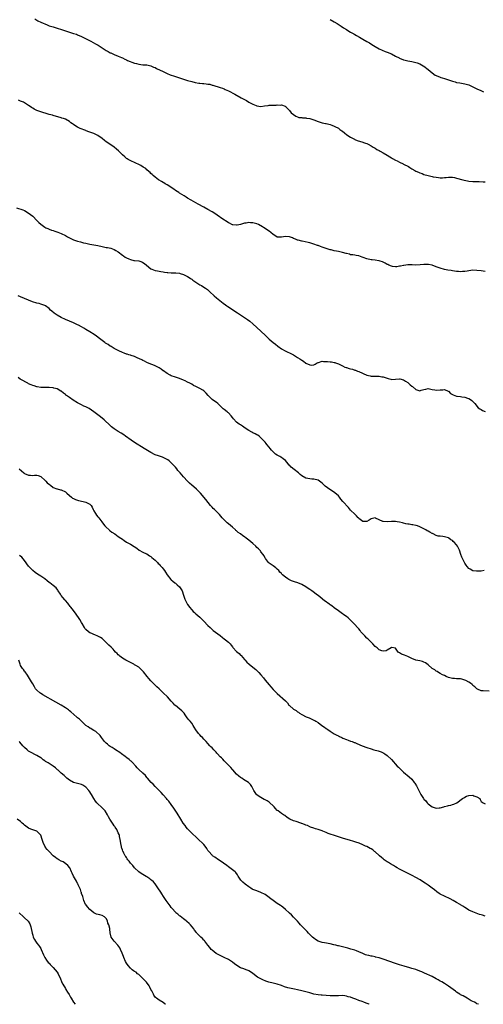
# Model space of a CAD drawing. Units: inches. Extents: x 2547000 to 2550000, y 1539000 to 1542000.
# Drawn here: x 2547809 to 2548036, y 1539000 to 1539484 of the extents above; entities that cross this region are included whole.
import ezdxf

# ---------------------------------------------------------------- set-up
doc = ezdxf.new("R2010")
doc.units = ezdxf.units.IN
doc.header["$MEASUREMENT"] = 0
doc.layers.add('LD25471539_10ft', color=41, linetype='Continuous')

msp = doc.modelspace()

# ---------------------------------------------------------------- linework, layer by layer
at = {"layer": 'LD25471539_10ft'}
for points, elevation in [([(2547815.95, 1539483.95), (2547817.51, 1539483), (2547819, 1539482.39), (2547822.01, 1539481), (2547823, 1539480.65), (2547825, 1539480), (2547831, 1539478.18), (2547835, 1539476.88), (2547836.44, 1539476.44), (2547837, 1539476.21), (2547839, 1539475.32), (2547839.19, 1539475.19), (2547843.43, 1539473), (2547845.75, 1539471.75), (2547847.11, 1539471), (2547849.5, 1539469.5), (2547851, 1539468.5), (2547851.94, 1539467.94), (2547853, 1539467.38), (2547853.26, 1539467.26), (2547855, 1539466.51), (2547857, 1539465.69), (2547858.6, 1539465), (2547859, 1539464.81), (2547860.17, 1539464.17), (2547861, 1539463.81), (2547861.54, 1539463.54), (2547865, 1539462.31), (2547865.96, 1539462.04), (2547867, 1539461.77), (2547869, 1539461.47), (2547869.42, 1539461.42), (2547871, 1539461.34), (2547873, 1539460.97), (2547874.33, 1539460.33), (2547875, 1539460.06), (2547875.68, 1539459.68), (2547879, 1539458.21), (2547881, 1539457.2), (2547882.5, 1539456.5), (2547883, 1539456.38), (2547884, 1539456), (2547885, 1539455.74), (2547885.57, 1539455.57), (2547889.92, 1539454.08), (2547891, 1539453.75), (2547893.15, 1539453.15), (2547894.77, 1539452.77), (2547896.47, 1539452.47), (2547897, 1539452.44), (2547898.26, 1539452.27), (2547899, 1539452.21), (2547900.09, 1539452.09), (2547901, 1539451.9), (2547901.84, 1539451.84), (2547903, 1539451.49), (2547903.43, 1539451.43), (2547907, 1539450.33), (2547908.07, 1539449.93), (2547909, 1539449.56), (2547909.38, 1539449.38), (2547910.3, 1539449), (2547911, 1539448.67), (2547914.24, 1539447), (2547917.28, 1539445.28), (2547918.53, 1539444.53), (2547919.82, 1539443.82), (2547921, 1539443.14), (2547923, 1539442.14), (2547924.58, 1539441.42), (2547925, 1539441.27), (2547927, 1539440.94), (2547928.8, 1539441.2), (2547930.52, 1539441.48), (2547931, 1539441.54), (2547932.4, 1539441.6), (2547933, 1539441.64), (2547934.4, 1539441.6), (2547935, 1539441.69), (2547936.39, 1539441.61), (2547937, 1539441.74), (2547938.85, 1539441.15), (2547939, 1539441.12), (2547939.12, 1539441), (2547939.98, 1539439.98), (2547941, 1539439.04), (2547941.78, 1539437.78), (2547942.94, 1539437), (2547944.14, 1539436.14), (2547945, 1539435.88), (2547945.62, 1539435.62), (2547947, 1539435.47), (2547947.37, 1539435.37), (2547949, 1539435.32), (2547949.27, 1539435.27), (2547951.04, 1539435.04), (2547953, 1539434.39), (2547955, 1539433.64), (2547957, 1539433), (2547958.65, 1539432.65), (2547959, 1539432.54), (2547960.28, 1539432.28), (2547961, 1539432.06), (2547961.75, 1539431.75), (2547963, 1539431.31), (2547963.18, 1539431.18), (2547965, 1539430.25), (2547965.71, 1539429.71), (2547966.76, 1539429), (2547967, 1539428.82), (2547967.97, 1539427.97), (2547969.11, 1539427.11), (2547971, 1539425.86), (2547972.86, 1539424.86), (2547973, 1539424.82), (2547974.25, 1539424.25), (2547977, 1539423.42), (2547977.35, 1539423.35), (2547978.31, 1539423), (2547979, 1539422.73), (2547979.62, 1539422.38), (2547981, 1539421.65), (2547982.08, 1539421), (2547983, 1539420.41), (2547983.91, 1539419.91), (2547985, 1539419.29), (2547985.56, 1539419), (2547987, 1539418.19), (2547989, 1539416.97), (2547990.17, 1539416.17), (2547991, 1539415.8), (2547991.47, 1539415.47), (2547993, 1539414.63), (2547993.77, 1539414.23), (2547995, 1539413.54), (2547996.72, 1539412.72), (2547997, 1539412.64), (2547999.43, 1539411.43), (2548000.03, 1539411), (2548001, 1539410.36), (2548002.55, 1539409.45), (2548003, 1539409.2), (2548003.43, 1539409), (2548004.58, 1539408.58), (2548005, 1539408.39), (2548006.04, 1539408.04), (2548007, 1539407.62), (2548009, 1539407), (2548011, 1539406.61), (2548011.55, 1539406.45), (2548013, 1539406.22), (2548014.16, 1539406.16), (2548015, 1539405.94), (2548016.05, 1539405.95), (2548017, 1539406.02), (2548017.87, 1539406.13), (2548019, 1539406.22), (2548019.79, 1539406.21), (2548021, 1539406.17), (2548022, 1539406), (2548023, 1539405.8), (2548026.03, 1539405), (2548026.77, 1539404.77), (2548028.42, 1539404.42), (2548029, 1539404.33), (2548031, 1539404.18), (2548032.19, 1539404.19), (2548033, 1539404.17), (2548034.16, 1539404.16), (2548036.02, 1539404.02), (2548037, 1539403.89)], 8660), ([(2547961, 1539483.73), (2547963, 1539482.52), (2547964.36, 1539481.64), (2547965.4, 1539481), (2547966.36, 1539480.36), (2547967.54, 1539479.54), (2547969, 1539478.7), (2547969.65, 1539478.35), (2547971, 1539477.53), (2547971.9, 1539477), (2547972.56, 1539476.56), (2547973, 1539476.36), (2547973.83, 1539475.83), (2547975.37, 1539475), (2547977, 1539473.96), (2547979, 1539472.86), (2547980.21, 1539472.21), (2547981.48, 1539471.48), (2547983, 1539470.5), (2547985, 1539469.27), (2547986.54, 1539468.54), (2547987.99, 1539467.99), (2547989.49, 1539467.49), (2547990.64, 1539467), (2547991, 1539466.83), (2547993, 1539465.72), (2547994.78, 1539464.78), (2547995, 1539464.69), (2547997, 1539463.95), (2547997.77, 1539463.77), (2547999, 1539463.42), (2548001, 1539463.01), (2548003, 1539462.55), (2548003.66, 1539462.34), (2548005, 1539461.84), (2548006.58, 1539461), (2548007, 1539460.75), (2548009.11, 1539459.11), (2548011, 1539457.41), (2548012.42, 1539456.42), (2548013, 1539456.11), (2548015, 1539455.31), (2548015.24, 1539455.24), (2548015.92, 1539455), (2548017, 1539454.67), (2548017.52, 1539454.48), (2548019, 1539454.01), (2548021, 1539453.34), (2548022.23, 1539453), (2548023, 1539452.81), (2548024.55, 1539452.55), (2548027, 1539452.1), (2548029, 1539451.52), (2548029.37, 1539451.37), (2548030.3, 1539451), (2548031, 1539450.69), (2548033, 1539449.69), (2548034.82, 1539448.82), (2548036.22, 1539448.22)], 8650), ([(2548037, 1539359.89), (2548035, 1539360.32), (2548033, 1539360.48), (2548031, 1539360.5), (2548029, 1539360.29), (2548028.15, 1539360.15), (2548027, 1539359.91), (2548025.85, 1539359.85), (2548025, 1539359.74), (2548023.88, 1539359.88), (2548023, 1539359.93), (2548021, 1539360.27), (2548020.36, 1539360.36), (2548018.64, 1539360.64), (2548017, 1539360.93), (2548015, 1539361.51), (2548013, 1539362.26), (2548011, 1539362.95), (2548009.29, 1539363.29), (2548009, 1539363.37), (2548007.36, 1539363.36), (2548007, 1539363.39), (2548005.18, 1539363.18), (2548003.06, 1539363.06), (2548001.14, 1539363.14), (2548001, 1539363.16), (2547999, 1539363.17), (2547997.13, 1539362.87), (2547997, 1539362.87), (2547995.5, 1539362.5), (2547995, 1539362.47), (2547993.72, 1539362.28), (2547993, 1539362.26), (2547991.56, 1539362.44), (2547991, 1539362.53), (2547989.82, 1539363), (2547989.29, 1539363.28), (2547989, 1539363.42), (2547988.02, 1539364.02), (2547987, 1539364.52), (2547986.67, 1539364.67), (2547985.43, 1539365), (2547985, 1539365.14), (2547984.86, 1539365.14), (2547983, 1539365.4), (2547981.63, 1539365.63), (2547981, 1539365.68), (2547979, 1539366.2), (2547977.15, 1539366.85), (2547976.64, 1539367), (2547975, 1539367.54), (2547973.76, 1539367.76), (2547973, 1539367.87), (2547972.06, 1539368.06), (2547971, 1539368.16), (2547970.39, 1539368.39), (2547969, 1539368.7), (2547968.78, 1539368.78), (2547967, 1539369.31), (2547965, 1539369.76), (2547964.05, 1539369.95), (2547963, 1539370.12), (2547961.52, 1539370.48), (2547961, 1539370.58), (2547959, 1539371.23), (2547957, 1539371.93), (2547956.19, 1539372.19), (2547955, 1539372.61), (2547954.69, 1539372.69), (2547953, 1539373.33), (2547951, 1539374.01), (2547950.23, 1539374.23), (2547947.27, 1539374.73), (2547947, 1539374.79), (2547945.3, 1539375.3), (2547945, 1539375.37), (2547943.87, 1539375.87), (2547943, 1539376.16), (2547942.4, 1539376.4), (2547941, 1539376.88), (2547939, 1539377.12), (2547937, 1539376.74), (2547936.73, 1539376.73), (2547935, 1539376.81), (2547934.72, 1539377), (2547933, 1539378.07), (2547931.85, 1539379), (2547931, 1539379.65), (2547930.16, 1539380.16), (2547929, 1539381.01), (2547927, 1539382.34), (2547926.55, 1539382.55), (2547925.73, 1539383), (2547925, 1539383.36), (2547923.69, 1539383.69), (2547923, 1539383.88), (2547921.89, 1539383.89), (2547921, 1539383.95), (2547919.72, 1539383.72), (2547919, 1539383.63), (2547917, 1539383.07), (2547915.28, 1539382.72), (2547915, 1539382.68), (2547913.2, 1539382.8), (2547913, 1539382.82), (2547912.63, 1539383), (2547911.58, 1539383.58), (2547911, 1539383.81), (2547910.36, 1539384.36), (2547908.31, 1539385.69), (2547905.56, 1539387.56), (2547904.33, 1539388.33), (2547903, 1539389.2), (2547901, 1539390.42), (2547899, 1539391.53), (2547896.17, 1539393), (2547895, 1539393.66), (2547892.69, 1539395), (2547891, 1539396), (2547890.34, 1539396.34), (2547889.24, 1539397), (2547887, 1539398.43), (2547886.67, 1539398.67), (2547885, 1539399.75), (2547884.3, 1539400.3), (2547881, 1539402.42), (2547879.98, 1539403), (2547879.38, 1539403.38), (2547879, 1539403.55), (2547878.15, 1539404.15), (2547877, 1539404.77), (2547876.87, 1539404.87), (2547876.64, 1539405), (2547875, 1539406.27), (2547874.12, 1539407), (2547873.57, 1539407.57), (2547873, 1539408.04), (2547872.55, 1539408.55), (2547872, 1539409), (2547871, 1539409.87), (2547870.42, 1539410.42), (2547869.56, 1539411), (2547869.24, 1539411.23), (2547868, 1539412), (2547866.68, 1539412.68), (2547865.92, 1539413), (2547862.55, 1539414.55), (2547861.77, 1539415), (2547861.29, 1539415.29), (2547861, 1539415.49), (2547860.15, 1539416.15), (2547859, 1539417.24), (2547857.12, 1539419.12), (2547856.05, 1539420.05), (2547855, 1539420.91), (2547853.79, 1539421.79), (2547851, 1539423.66), (2547850.18, 1539424.18), (2547849, 1539425.17), (2547847, 1539426.64), (2547846.32, 1539427), (2547845, 1539427.63), (2547843.97, 1539427.97), (2547842.5, 1539428.5), (2547841.28, 1539429), (2547841, 1539429.1), (2547838.21, 1539430.21), (2547837, 1539430.84), (2547835.62, 1539431.62), (2547835, 1539432.11), (2547834.44, 1539432.44), (2547833.75, 1539433), (2547833, 1539433.56), (2547831, 1539434.67), (2547830.07, 1539435), (2547829.26, 1539435.26), (2547829, 1539435.36), (2547825, 1539436.49), (2547824.62, 1539436.62), (2547823, 1539437.08), (2547821.54, 1539437.54), (2547820.01, 1539437.99), (2547819, 1539438.31), (2547817.01, 1539439.01), (2547815.69, 1539439.69), (2547815, 1539440.13), (2547814.45, 1539440.45), (2547813.66, 1539441), (2547813, 1539441.5), (2547811, 1539442.71), (2547810.41, 1539443), (2547809.41, 1539443.41), (2547809, 1539443.61), (2547808, 1539444)], 8670), ([(2547807, 1539391.18), (2547810.19, 1539390.19), (2547811, 1539389.82), (2547812.8, 1539388.8), (2547813.97, 1539387.96), (2547815.01, 1539387.01), (2547817, 1539384.99), (2547818.03, 1539384.03), (2547819, 1539383.1), (2547821, 1539381.7), (2547821.44, 1539381.44), (2547822.36, 1539381), (2547823, 1539380.71), (2547824.28, 1539380.28), (2547825, 1539380), (2547825.79, 1539379.79), (2547827.27, 1539379.27), (2547829, 1539378.63), (2547831, 1539377.64), (2547832.05, 1539377), (2547832.66, 1539376.66), (2547833.98, 1539375.98), (2547835, 1539375.52), (2547836.5, 1539375), (2547837, 1539374.85), (2547838.48, 1539374.48), (2547839, 1539374.32), (2547839.93, 1539374.07), (2547841, 1539373.82), (2547843, 1539373.4), (2547845, 1539373.08), (2547847, 1539372.68), (2547849, 1539372.17), (2547851, 1539371.75), (2547851.66, 1539371.66), (2547853.32, 1539371.32), (2547855, 1539370.74), (2547855.74, 1539370.26), (2547857, 1539369.49), (2547857.64, 1539369), (2547858.43, 1539368.43), (2547859, 1539367.96), (2547859.58, 1539367.58), (2547860.39, 1539367), (2547861, 1539366.61), (2547862.15, 1539366.15), (2547863, 1539365.73), (2547864.62, 1539365.38), (2547865, 1539365.31), (2547867, 1539365.1), (2547868.59, 1539364.59), (2547869, 1539364.38), (2547869.79, 1539363.79), (2547870.78, 1539363), (2547873, 1539361.26), (2547873.49, 1539361), (2547875, 1539360.44), (2547876.23, 1539360.23), (2547877, 1539360.06), (2547877.9, 1539359.9), (2547879, 1539359.74), (2547879.58, 1539359.58), (2547881, 1539359.44), (2547881.36, 1539359.36), (2547883, 1539359.28), (2547883.25, 1539359.25), (2547885, 1539359.23), (2547885.2, 1539359.2), (2547887, 1539359.07), (2547887.29, 1539359), (2547889, 1539358.51), (2547891, 1539357.51), (2547891.77, 1539357), (2547892.46, 1539356.46), (2547893, 1539356.08), (2547893.6, 1539355.6), (2547895, 1539354.6), (2547895.95, 1539354.05), (2547897, 1539353.4), (2547897.75, 1539353), (2547899, 1539352.26), (2547899.74, 1539351.74), (2547900.84, 1539351), (2547901, 1539350.86), (2547901.93, 1539349.93), (2547904.04, 1539348.04), (2547905.24, 1539347), (2547907.6, 1539345), (2547908.38, 1539344.38), (2547909.52, 1539343.52), (2547910.24, 1539343), (2547910.69, 1539342.69), (2547915.56, 1539339.56), (2547919.35, 1539337), (2547920.32, 1539336.32), (2547921.47, 1539335.47), (2547923, 1539334.2), (2547925, 1539332.37), (2547929, 1539328.57), (2547931, 1539326.76), (2547933, 1539325.07), (2547934.15, 1539324.15), (2547935.27, 1539323.27), (2547937, 1539322.01), (2547938.87, 1539320.87), (2547940.24, 1539320.24), (2547941, 1539319.94), (2547941.65, 1539319.65), (2547943, 1539318.99), (2547945, 1539317.74), (2547946.14, 1539317), (2547946.63, 1539316.63), (2547947, 1539316.3), (2547947.82, 1539315.82), (2547949, 1539314.97), (2547951, 1539314.03), (2547952.04, 1539313.96), (2547953, 1539314.07), (2547953.61, 1539314.39), (2547954.6, 1539315), (2547955, 1539315.22), (2547955.27, 1539315.27), (2547957, 1539315.82), (2547957.76, 1539315.76), (2547959.73, 1539315.73), (2547961, 1539315.56), (2547961.56, 1539315.56), (2547963, 1539315.25), (2547963.19, 1539315.19), (2547963.58, 1539315), (2547965, 1539314.51), (2547967, 1539313.54), (2547968.19, 1539313), (2547968.79, 1539312.79), (2547969, 1539312.71), (2547970.32, 1539312.33), (2547971, 1539312.1), (2547971.88, 1539311.88), (2547973, 1539311.53), (2547973.42, 1539311.42), (2547974.44, 1539311), (2547975, 1539310.79), (2547979, 1539308.98), (2547980.66, 1539308.66), (2547981, 1539308.53), (2547982.57, 1539308.57), (2547984.5, 1539308.5), (2547985, 1539308.52), (2547986.24, 1539308.24), (2547987, 1539308.1), (2547987.87, 1539307.87), (2547989, 1539307.45), (2547989.39, 1539307.39), (2547990.71, 1539307), (2547991, 1539306.93), (2547993, 1539306.98), (2547995, 1539307.21), (2547995.14, 1539307.14), (2547997, 1539306.68), (2547997.92, 1539306.08), (2547999, 1539305.33), (2548000.26, 1539304.26), (2548001, 1539303.56), (2548001.37, 1539303.37), (2548003, 1539301.93), (2548004.55, 1539301.45), (2548005, 1539301.38), (2548005.61, 1539301.61), (2548007, 1539301.99), (2548007.83, 1539302.17), (2548009, 1539302.37), (2548009.76, 1539302.24), (2548011, 1539301.92), (2548012.27, 1539301.73), (2548013, 1539301.57), (2548015, 1539301.78), (2548016.2, 1539301.8), (2548017, 1539301.95), (2548018.91, 1539301.09), (2548019, 1539301.06), (2548020.06, 1539300.06), (2548021, 1539299.48), (2548021.28, 1539299.28), (2548022.11, 1539299), (2548023, 1539298.73), (2548023.28, 1539298.72), (2548025, 1539298.53), (2548025.59, 1539298.41), (2548027, 1539298.24), (2548028.32, 1539297.68), (2548029, 1539297.47), (2548029.77, 1539297), (2548030.49, 1539296.49), (2548031, 1539296.04), (2548031.53, 1539295.53), (2548031.92, 1539295), (2548033.67, 1539293), (2548034.39, 1539292.39), (2548035, 1539292.08), (2548035.69, 1539291.69), (2548037, 1539291.1)], 8680), ([(2548036.55, 1539213), (2548035, 1539212.72), (2548034.73, 1539212.73), (2548033, 1539212.68), (2548032.73, 1539212.73), (2548030.96, 1539212.96), (2548029.71, 1539213.71), (2548029, 1539214.04), (2548028.13, 1539215), (2548027.7, 1539215.7), (2548027, 1539216.65), (2548026.82, 1539217), (2548025.63, 1539219.63), (2548025.1, 1539221), (2548024.36, 1539223), (2548023.48, 1539225), (2548023, 1539225.73), (2548021.82, 1539227), (2548021.38, 1539227.38), (2548021, 1539227.76), (2548020.2, 1539228.2), (2548019.12, 1539229), (2548019, 1539229.08), (2548017, 1539229.65), (2548016.22, 1539229.78), (2548015, 1539229.86), (2548013.99, 1539229.99), (2548013, 1539230.3), (2548011.55, 1539231), (2548011.17, 1539231.17), (2548011, 1539231.27), (2548009.82, 1539231.82), (2548009, 1539232.4), (2548008.55, 1539232.55), (2548007.87, 1539233), (2548007, 1539233.48), (2548005, 1539234.54), (2548003.89, 1539235), (2548003.19, 1539235.19), (2548003, 1539235.21), (2548001.49, 1539235.49), (2548001, 1539235.53), (2547999.75, 1539235.75), (2547999, 1539235.81), (2547998.06, 1539236.06), (2547997, 1539236.23), (2547996.41, 1539236.41), (2547995, 1539236.77), (2547993.89, 1539237), (2547993, 1539237.17), (2547992.82, 1539237.18), (2547991, 1539237.18), (2547988.94, 1539236.94), (2547987, 1539237.06), (2547986.87, 1539237.13), (2547983.2, 1539238.8), (2547983, 1539238.87), (2547981, 1539238.41), (2547980.14, 1539237.86), (2547979, 1539237.18), (2547978.84, 1539237.16), (2547977, 1539237.18), (2547976.38, 1539237.62), (2547975, 1539238.66), (2547974.85, 1539238.85), (2547974.69, 1539239), (2547973.92, 1539239.92), (2547973, 1539240.65), (2547971, 1539242.74), (2547969.97, 1539243.97), (2547967.17, 1539247), (2547966.17, 1539248.17), (2547965.49, 1539249), (2547965, 1539249.66), (2547963.28, 1539251.28), (2547962.08, 1539252.08), (2547960.84, 1539252.84), (2547958.5, 1539254.5), (2547958.04, 1539255), (2547957.47, 1539255.47), (2547957, 1539255.95), (2547956.38, 1539256.38), (2547955.65, 1539257), (2547955, 1539257.44), (2547953, 1539257.99), (2547952, 1539258), (2547951, 1539258.05), (2547949, 1539258.41), (2547947, 1539259.62), (2547946.26, 1539260.26), (2547945.49, 1539261), (2547943.3, 1539262.7), (2547941.82, 1539263.82), (2547941, 1539264.73), (2547940.86, 1539264.86), (2547939.68, 1539266.32), (2547939.07, 1539267.07), (2547939, 1539267.13), (2547937.9, 1539267.9), (2547937, 1539268.57), (2547936.7, 1539268.7), (2547936.22, 1539269), (2547935, 1539269.63), (2547934.18, 1539270.18), (2547933.25, 1539271), (2547933.11, 1539271.11), (2547932.16, 1539272.16), (2547931.44, 1539273), (2547931, 1539273.59), (2547929.85, 1539275), (2547929.49, 1539275.49), (2547929, 1539276.07), (2547928.16, 1539277), (2547927, 1539278.23), (2547926.61, 1539278.61), (2547926.13, 1539279), (2547925.46, 1539279.46), (2547925, 1539279.74), (2547924.18, 1539280.18), (2547923, 1539280.73), (2547922.51, 1539281), (2547921, 1539281.89), (2547919.29, 1539283), (2547917.98, 1539283.98), (2547917, 1539284.54), (2547916.29, 1539285), (2547915, 1539285.97), (2547913.55, 1539287.55), (2547913, 1539288.21), (2547912.4, 1539289), (2547911, 1539290.47), (2547910.73, 1539290.73), (2547910.41, 1539291), (2547909, 1539292.1), (2547908.48, 1539292.48), (2547905.8, 1539295), (2547905, 1539295.67), (2547904.16, 1539296.16), (2547903, 1539297.1), (2547901.14, 1539299), (2547900.17, 1539300.17), (2547899.35, 1539301), (2547899, 1539301.29), (2547898.39, 1539301.61), (2547897, 1539302.4), (2547895, 1539303.45), (2547893.96, 1539303.96), (2547893, 1539304.58), (2547892.7, 1539304.7), (2547892.17, 1539305), (2547891, 1539305.61), (2547889.85, 1539306.15), (2547889, 1539306.52), (2547887, 1539307.29), (2547885, 1539307.94), (2547883, 1539308.7), (2547882.36, 1539309), (2547881, 1539309.83), (2547879.11, 1539311.11), (2547879, 1539311.18), (2547877.99, 1539311.99), (2547877, 1539312.53), (2547876.73, 1539312.73), (2547875, 1539313.64), (2547873.94, 1539314.06), (2547873, 1539314.47), (2547871, 1539315.21), (2547869.8, 1539315.8), (2547869, 1539316.16), (2547868.51, 1539316.51), (2547867.44, 1539317), (2547867, 1539317.24), (2547866.61, 1539317.39), (2547865, 1539318.2), (2547863.34, 1539318.66), (2547863, 1539318.79), (2547862.22, 1539319), (2547861.3, 1539319.3), (2547861, 1539319.38), (2547859.83, 1539319.83), (2547859, 1539320.2), (2547857.32, 1539321), (2547855, 1539322.14), (2547853.45, 1539323), (2547853.17, 1539323.17), (2547853, 1539323.25), (2547852.02, 1539324.02), (2547851, 1539324.59), (2547850.76, 1539324.76), (2547850.35, 1539325), (2547849, 1539326.06), (2547847.71, 1539327), (2547846.22, 1539328.22), (2547845.17, 1539329), (2547843, 1539330.32), (2547841, 1539331.48), (2547840.06, 1539332.06), (2547839, 1539332.67), (2547837.52, 1539333.52), (2547837, 1539333.77), (2547835, 1539334.66), (2547833, 1539335.48), (2547831, 1539336.39), (2547829, 1539337.36), (2547827, 1539338.44), (2547825.49, 1539339.49), (2547824.41, 1539340.41), (2547823.79, 1539341), (2547823, 1539341.71), (2547821.28, 1539343), (2547821, 1539343.18), (2547819, 1539343.95), (2547818.16, 1539344.16), (2547817, 1539344.4), (2547814.95, 1539344.95), (2547813, 1539345.79), (2547811, 1539346.72), (2547809, 1539347.52), (2547807.91, 1539347.91)], 8690), ([(2548039, 1539153.77), (2548036.07, 1539153.93), (2548035, 1539154.04), (2548033.2, 1539154.8), (2548033, 1539154.9), (2548031.96, 1539155.96), (2548031, 1539156.65), (2548030.84, 1539156.84), (2548030.62, 1539157), (2548029.77, 1539157.77), (2548029, 1539158.26), (2548027.58, 1539159), (2548027, 1539159.28), (2548025.61, 1539159.61), (2548025, 1539159.78), (2548023.87, 1539159.87), (2548023, 1539159.9), (2548022.03, 1539160.03), (2548021, 1539160.09), (2548019, 1539160.58), (2548017.83, 1539161), (2548017, 1539161.45), (2548016.1, 1539161.9), (2548015, 1539162.51), (2548014.05, 1539163), (2548013.46, 1539163.46), (2548013, 1539163.62), (2548012.26, 1539164.26), (2548011, 1539164.96), (2548009, 1539166.8), (2548007.75, 1539167.75), (2548007, 1539168.09), (2548006.34, 1539168.34), (2548005, 1539168.65), (2548003, 1539169.08), (2548001, 1539169.87), (2547999, 1539170.86), (2547997.44, 1539171.44), (2547997, 1539171.69), (2547995.95, 1539171.95), (2547995, 1539172.62), (2547994.72, 1539172.72), (2547994.34, 1539173), (2547993, 1539174.92), (2547991.21, 1539175.21), (2547991, 1539175.27), (2547990.84, 1539175), (2547989, 1539173.86), (2547988.42, 1539173.58), (2547987, 1539173.48), (2547986.33, 1539173.67), (2547985, 1539174.11), (2547983.95, 1539175), (2547983.46, 1539175.46), (2547983, 1539175.8), (2547981.95, 1539177), (2547981, 1539177.89), (2547979.46, 1539179.46), (2547979, 1539179.87), (2547977.91, 1539181), (2547976.09, 1539183), (2547975.62, 1539183.62), (2547975, 1539184.34), (2547974.34, 1539185), (2547973, 1539186.56), (2547972.51, 1539187), (2547971.8, 1539187.8), (2547971, 1539188.59), (2547970.54, 1539189), (2547969.77, 1539189.77), (2547969, 1539190.4), (2547968.23, 1539191), (2547967.51, 1539191.51), (2547967, 1539191.82), (2547966.32, 1539192.32), (2547965, 1539193.2), (2547963, 1539194.72), (2547961.75, 1539195.75), (2547961, 1539196.22), (2547960.55, 1539196.55), (2547959.86, 1539197), (2547959, 1539197.66), (2547958.2, 1539198.2), (2547957.19, 1539199), (2547957, 1539199.17), (2547955.97, 1539199.97), (2547955, 1539200.83), (2547954.79, 1539201), (2547952.01, 1539203), (2547951.39, 1539203.39), (2547951, 1539203.68), (2547950.16, 1539204.16), (2547949.03, 1539205), (2547947, 1539206.11), (2547945.09, 1539207), (2547943.51, 1539207.51), (2547943, 1539207.72), (2547942.05, 1539208.05), (2547940.71, 1539208.71), (2547940.24, 1539209), (2547939, 1539209.81), (2547937.62, 1539211), (2547937.27, 1539211.27), (2547937, 1539211.59), (2547936.31, 1539212.31), (2547935.71, 1539213), (2547935, 1539213.72), (2547934.31, 1539214.31), (2547933, 1539215.29), (2547931.99, 1539215.99), (2547931, 1539216.73), (2547930.75, 1539217), (2547929.24, 1539219), (2547929, 1539219.34), (2547928.41, 1539220.41), (2547928.02, 1539221), (2547927, 1539222.28), (2547926.69, 1539222.69), (2547925.74, 1539223.74), (2547925, 1539224.37), (2547924.4, 1539225), (2547923, 1539226.28), (2547921, 1539227.98), (2547920.39, 1539228.39), (2547919.66, 1539229), (2547919, 1539229.53), (2547918.12, 1539230.12), (2547916.97, 1539231), (2547915.8, 1539231.8), (2547915, 1539232.49), (2547914.72, 1539232.72), (2547914.43, 1539233), (2547913, 1539234.28), (2547911, 1539236.02), (2547910.45, 1539236.45), (2547909.42, 1539237.42), (2547908.03, 1539239), (2547906.6, 1539240.6), (2547906.21, 1539241), (2547905, 1539242.18), (2547904.13, 1539243), (2547903.57, 1539243.57), (2547903, 1539244.23), (2547902.31, 1539245), (2547899.91, 1539247.91), (2547897.33, 1539251), (2547896.22, 1539252.22), (2547895.42, 1539253), (2547894.12, 1539254.12), (2547893, 1539255.03), (2547891.97, 1539255.97), (2547891, 1539256.88), (2547889.03, 1539259), (2547887.27, 1539261), (2547887, 1539261.33), (2547886.23, 1539262.23), (2547885.64, 1539263), (2547885, 1539263.81), (2547884.43, 1539264.43), (2547883.98, 1539265), (2547883, 1539265.98), (2547881.88, 1539267), (2547881.36, 1539267.36), (2547881, 1539267.57), (2547880.06, 1539268.06), (2547879, 1539268.52), (2547878.65, 1539268.65), (2547877.15, 1539269.15), (2547876.67, 1539269.33), (2547875, 1539269.93), (2547873, 1539270.94), (2547869.75, 1539273), (2547865, 1539275.92), (2547863.31, 1539277), (2547860.45, 1539279), (2547859.64, 1539279.64), (2547858.47, 1539280.47), (2547857, 1539281.35), (2547855, 1539282.63), (2547853.67, 1539283.67), (2547853, 1539284.25), (2547850.05, 1539287), (2547849, 1539287.9), (2547847.66, 1539289), (2547845, 1539291.03), (2547843.87, 1539291.87), (2547842.67, 1539292.67), (2547842, 1539293), (2547841, 1539293.52), (2547840.15, 1539293.85), (2547839, 1539294.37), (2547838.59, 1539294.59), (2547837.69, 1539295), (2547837, 1539295.35), (2547834.76, 1539296.76), (2547833, 1539297.98), (2547831.58, 1539299), (2547831.25, 1539299.25), (2547831, 1539299.5), (2547830.16, 1539300.16), (2547829, 1539301.11), (2547828.81, 1539301.19), (2547827, 1539302.22), (2547825.41, 1539302.59), (2547825, 1539302.75), (2547823, 1539302.97), (2547819, 1539302.97), (2547817.22, 1539303.22), (2547817, 1539303.29), (2547815.71, 1539303.71), (2547815, 1539303.97), (2547814.29, 1539304.29), (2547813, 1539304.79), (2547812.54, 1539305), (2547809.21, 1539306.79), (2547808.87, 1539307), (2547807.78, 1539307.78)], 8700), ([(2547808.39, 1539263), (2547810.6, 1539261), (2547811, 1539260.73), (2547813, 1539259.91), (2547813.88, 1539259.88), (2547815, 1539259.79), (2547815.84, 1539259.84), (2547817, 1539259.82), (2547817.65, 1539259.65), (2547819, 1539259.16), (2547819.2, 1539259), (2547821, 1539257.4), (2547821.4, 1539257), (2547822.15, 1539256.15), (2547823.25, 1539255.25), (2547823.64, 1539255), (2547825, 1539253.87), (2547826.78, 1539253.22), (2547827, 1539253.12), (2547828.7, 1539252.7), (2547829, 1539252.67), (2547831, 1539251.63), (2547831.67, 1539251), (2547833, 1539249.87), (2547834.04, 1539249), (2547834.58, 1539248.58), (2547835, 1539248.41), (2547835.93, 1539247.92), (2547837, 1539247.62), (2547837.46, 1539247.46), (2547839.68, 1539247), (2547841, 1539246.68), (2547841.71, 1539246.29), (2547843, 1539245.71), (2547843.65, 1539245), (2547844.16, 1539244.16), (2547844.69, 1539243), (2547845, 1539242.38), (2547845.82, 1539241), (2547846.24, 1539240.24), (2547847, 1539239.5), (2547847.46, 1539239), (2547848.94, 1539237), (2547849.75, 1539235.75), (2547850.38, 1539235), (2547851, 1539234.3), (2547852.46, 1539233), (2547852.75, 1539232.75), (2547853, 1539232.59), (2547853.89, 1539231.89), (2547855.25, 1539231), (2547857, 1539229.73), (2547858.22, 1539229), (2547859, 1539228.39), (2547859.81, 1539227.81), (2547861.04, 1539227.04), (2547863, 1539225.93), (2547864.83, 1539224.83), (2547866.01, 1539224.01), (2547867.26, 1539223), (2547869, 1539222.11), (2547869.72, 1539221.72), (2547871, 1539221.17), (2547872.32, 1539220.32), (2547873, 1539219.92), (2547873.51, 1539219.51), (2547875, 1539218.19), (2547876.19, 1539217), (2547876.57, 1539216.57), (2547877, 1539216.18), (2547877.55, 1539215.55), (2547878.06, 1539215), (2547878.47, 1539214.47), (2547879, 1539213.86), (2547879.66, 1539213), (2547880.17, 1539212.17), (2547881, 1539210.97), (2547882.72, 1539208.72), (2547883, 1539208.51), (2547883.75, 1539207.75), (2547884.8, 1539207), (2547885, 1539206.83), (2547885.95, 1539205.95), (2547887.09, 1539205), (2547888.41, 1539203), (2547889.05, 1539201), (2547889.41, 1539199.41), (2547889.59, 1539199), (2547890.59, 1539197), (2547890.77, 1539196.77), (2547891, 1539196.39), (2547891.58, 1539195.58), (2547891.99, 1539195), (2547893, 1539193.73), (2547893.7, 1539193), (2547894.38, 1539192.38), (2547895, 1539191.78), (2547897, 1539190.07), (2547898.13, 1539189), (2547899, 1539188.13), (2547901, 1539185.97), (2547902.02, 1539185), (2547902.53, 1539184.53), (2547903.62, 1539183.62), (2547906.91, 1539181.09), (2547908.11, 1539180.11), (2547909, 1539179.48), (2547909.65, 1539179), (2547911, 1539177.88), (2547911.86, 1539177), (2547912.36, 1539176.36), (2547913, 1539175.63), (2547913.26, 1539175.26), (2547915, 1539173.36), (2547916.27, 1539172.27), (2547917, 1539171.54), (2547917.31, 1539171.31), (2547919, 1539169.33), (2547919.23, 1539169), (2547920.05, 1539168.05), (2547921.14, 1539167), (2547923.75, 1539165), (2547924.44, 1539164.44), (2547925, 1539163.93), (2547925.52, 1539163.52), (2547925.99, 1539163), (2547927, 1539161.79), (2547928.29, 1539160.29), (2547929, 1539159.28), (2547931, 1539156.83), (2547931.88, 1539155.88), (2547933, 1539154.66), (2547934.6, 1539153), (2547935, 1539152.6), (2547939, 1539149.06), (2547940.02, 1539148.02), (2547940.75, 1539147), (2547941, 1539146.75), (2547942.98, 1539145), (2547944.24, 1539144.24), (2547945, 1539143.63), (2547945.41, 1539143.41), (2547945.97, 1539143), (2547947, 1539142.33), (2547949.2, 1539141.2), (2547950.63, 1539140.63), (2547951, 1539140.5), (2547953, 1539139.6), (2547953.39, 1539139.39), (2547953.98, 1539139), (2547955, 1539138.39), (2547956.92, 1539137), (2547958.17, 1539136.17), (2547959, 1539135.54), (2547959.34, 1539135.34), (2547959.81, 1539135), (2547961, 1539134.2), (2547963, 1539132.92), (2547964.25, 1539132.25), (2547965, 1539131.81), (2547965.56, 1539131.56), (2547966.67, 1539131), (2547967.25, 1539130.75), (2547969, 1539130.07), (2547969.79, 1539129.79), (2547971, 1539129.28), (2547971.71, 1539129), (2547972.66, 1539128.66), (2547973, 1539128.51), (2547974.11, 1539128.11), (2547976.68, 1539127), (2547979, 1539126.08), (2547981, 1539125.42), (2547982.42, 1539125), (2547984.44, 1539124.44), (2547985.93, 1539123.93), (2547987, 1539123.48), (2547987.31, 1539123.31), (2547987.77, 1539123), (2547989, 1539122.14), (2547991, 1539120.18), (2547993.9, 1539117), (2547994.44, 1539116.44), (2547995.44, 1539115.44), (2547995.91, 1539115), (2547997, 1539114.05), (2547999.74, 1539111.74), (2548001, 1539110.53), (2548002.23, 1539109), (2548002.55, 1539108.55), (2548003.3, 1539107.3), (2548004.64, 1539104.64), (2548005.51, 1539103), (2548006.12, 1539102.12), (2548006.84, 1539101), (2548007, 1539100.81), (2548007.86, 1539099.86), (2548008.53, 1539099), (2548009, 1539098.48), (2548011, 1539096.92), (2548013, 1539096.37), (2548014.52, 1539096.52), (2548015, 1539096.54), (2548016.7, 1539097), (2548017, 1539097.1), (2548018.49, 1539097.51), (2548019, 1539097.66), (2548020.13, 1539097.87), (2548021, 1539098.11), (2548021.68, 1539098.32), (2548023.04, 1539098.96), (2548025.92, 1539101), (2548026.52, 1539101.48), (2548027, 1539101.78), (2548027.82, 1539102.18), (2548029, 1539102.62), (2548031, 1539102.71), (2548031.54, 1539102.46), (2548033, 1539101.98), (2548034.35, 1539101), (2548034.62, 1539100.62), (2548035, 1539099.6), (2548035.97, 1539099), (2548037, 1539098.43)], 8710), ([(2548037, 1539043.36), (2548035.71, 1539043.71), (2548035, 1539043.99), (2548034.18, 1539044.18), (2548031, 1539045.35), (2548029, 1539046.31), (2548027.91, 1539047), (2548027, 1539047.5), (2548026.14, 1539048.14), (2548025, 1539048.85), (2548024.8, 1539049), (2548023, 1539050.08), (2548021.38, 1539051), (2548019.8, 1539051.8), (2548017, 1539053.07), (2548015, 1539054.11), (2548014.45, 1539054.45), (2548013.28, 1539055.28), (2548012.18, 1539056.18), (2548011, 1539057.1), (2548009, 1539058.57), (2548007.55, 1539059.55), (2548006.34, 1539060.34), (2548005.09, 1539061.09), (2548003, 1539062.28), (2548001.25, 1539063.25), (2547999.93, 1539063.93), (2547997, 1539065.33), (2547995, 1539066.37), (2547993.85, 1539067), (2547993, 1539067.54), (2547992.12, 1539068.12), (2547990.59, 1539069), (2547989.63, 1539069.63), (2547989, 1539069.97), (2547987.48, 1539071), (2547987, 1539071.38), (2547986.12, 1539072.12), (2547985.13, 1539073), (2547985, 1539073.15), (2547983, 1539074.85), (2547982.76, 1539075), (2547981.84, 1539075.84), (2547981, 1539076.28), (2547980.58, 1539076.58), (2547979, 1539077.43), (2547978.25, 1539077.75), (2547977, 1539078.37), (2547975.13, 1539079.13), (2547973.61, 1539079.61), (2547973, 1539079.82), (2547972.09, 1539080.09), (2547971, 1539080.45), (2547967, 1539081.6), (2547965, 1539082.21), (2547962.59, 1539083), (2547961.41, 1539083.41), (2547959.97, 1539083.97), (2547959, 1539084.38), (2547957.36, 1539085), (2547957, 1539085.17), (2547955, 1539085.87), (2547953.8, 1539086.2), (2547953, 1539086.45), (2547951.37, 1539087), (2547951, 1539087.15), (2547949.78, 1539087.78), (2547949, 1539088.03), (2547948.39, 1539088.39), (2547947, 1539088.79), (2547946.87, 1539088.87), (2547946.49, 1539089), (2547944.28, 1539089.72), (2547943, 1539090.19), (2547941.09, 1539091), (2547939.8, 1539091.8), (2547938.65, 1539092.65), (2547938.08, 1539093), (2547937, 1539093.77), (2547935.39, 1539095), (2547935.16, 1539095.16), (2547935, 1539095.24), (2547934.2, 1539096.2), (2547933.49, 1539097), (2547933, 1539097.42), (2547931.34, 1539099), (2547931.18, 1539099.18), (2547931, 1539099.27), (2547929.99, 1539099.99), (2547929, 1539100.48), (2547928.62, 1539100.62), (2547927.81, 1539101), (2547927, 1539101.53), (2547926.04, 1539102.04), (2547925, 1539102.8), (2547924.77, 1539103), (2547923.48, 1539105), (2547922.51, 1539107), (2547921.92, 1539107.92), (2547920.93, 1539108.93), (2547918.48, 1539110.48), (2547917.53, 1539111), (2547917, 1539111.33), (2547916.1, 1539112.1), (2547915, 1539113.1), (2547913.2, 1539115.2), (2547913, 1539115.4), (2547912.25, 1539116.25), (2547911.49, 1539117), (2547910.28, 1539118.28), (2547909.54, 1539119), (2547909.28, 1539119.28), (2547909, 1539119.55), (2547908.32, 1539120.32), (2547907.61, 1539121), (2547907, 1539121.62), (2547905.71, 1539123), (2547905.38, 1539123.38), (2547905, 1539123.76), (2547904.42, 1539124.42), (2547903.8, 1539125), (2547903, 1539125.93), (2547902.47, 1539126.47), (2547901.89, 1539127), (2547901, 1539128.07), (2547900.1, 1539129), (2547899, 1539130.23), (2547898.24, 1539131), (2547897.58, 1539131.58), (2547897, 1539132.27), (2547896.34, 1539133), (2547895, 1539134.79), (2547894.18, 1539136.18), (2547893.72, 1539137), (2547893, 1539138.02), (2547892.26, 1539139), (2547891.66, 1539139.66), (2547890.78, 1539140.78), (2547889.88, 1539142.12), (2547889.25, 1539143), (2547889, 1539143.3), (2547888.13, 1539144.13), (2547887.26, 1539145), (2547885, 1539146.75), (2547884.72, 1539147), (2547883.88, 1539147.88), (2547883, 1539148.9), (2547881.06, 1539151.06), (2547879.03, 1539153), (2547877, 1539154.9), (2547875.88, 1539155.88), (2547875, 1539156.75), (2547874.87, 1539156.87), (2547873, 1539158.84), (2547871.98, 1539159.98), (2547871.16, 1539161), (2547869.28, 1539163.28), (2547868.33, 1539164.33), (2547867, 1539165.57), (2547865.54, 1539166.46), (2547865, 1539166.81), (2547864.62, 1539167), (2547863.57, 1539167.57), (2547863, 1539167.82), (2547862.26, 1539168.26), (2547861, 1539168.81), (2547860.66, 1539169), (2547859, 1539170.04), (2547857.76, 1539171), (2547857.37, 1539171.37), (2547857, 1539171.65), (2547856.35, 1539172.35), (2547855.64, 1539173), (2547855, 1539173.7), (2547854.4, 1539174.4), (2547853.86, 1539175), (2547853.43, 1539175.43), (2547852.39, 1539176.39), (2547851, 1539177.78), (2547849.7, 1539179), (2547849, 1539179.67), (2547848.18, 1539180.18), (2547847, 1539180.82), (2547845.4, 1539181.4), (2547845, 1539181.57), (2547843.95, 1539182.05), (2547843, 1539182.51), (2547842.3, 1539183), (2547841, 1539184.15), (2547840.62, 1539184.62), (2547840.34, 1539185), (2547839.29, 1539187), (2547839, 1539187.46), (2547838.18, 1539189), (2547836.04, 1539192.04), (2547835.29, 1539193), (2547835, 1539193.41), (2547833.7, 1539195), (2547833.4, 1539195.4), (2547833, 1539195.9), (2547832.55, 1539196.55), (2547832.19, 1539197), (2547831, 1539198.33), (2547830.72, 1539198.72), (2547829.83, 1539199.83), (2547829, 1539200.8), (2547828.56, 1539201.44), (2547827.55, 1539203), (2547827.35, 1539203.35), (2547826.47, 1539204.47), (2547825, 1539205.74), (2547823.32, 1539207), (2547823, 1539207.22), (2547822.05, 1539208.05), (2547820.92, 1539208.92), (2547819, 1539210.27), (2547817.29, 1539211.29), (2547816.13, 1539212.13), (2547815, 1539213.11), (2547814.1, 1539214.09), (2547813, 1539215.25), (2547811, 1539217.91), (2547809.6, 1539219.6), (2547808.47, 1539220.47)], 8720), ([(2548033.69, 1539000), (2548033, 1539000.31), (2548032.59, 1539000.59), (2548031.74, 1539001), (2548030.22, 1539001.78), (2548028.12, 1539003), (2548027.44, 1539003.44), (2548027, 1539003.62), (2548026.15, 1539004.15), (2548025, 1539004.73), (2548024.55, 1539005), (2548023, 1539005.99), (2548022.41, 1539006.41), (2548020.15, 1539008.15), (2548018.97, 1539008.97), (2548017, 1539010.21), (2548015.68, 1539011), (2548015, 1539011.44), (2548014.02, 1539012.02), (2548013, 1539012.59), (2548011, 1539013.59), (2548007.29, 1539015.29), (2548005.9, 1539015.9), (2548005, 1539016.28), (2548003, 1539017.03), (2548001, 1539017.65), (2548000.1, 1539017.9), (2547997.26, 1539018.74), (2547995, 1539019.43), (2547993, 1539020.09), (2547987, 1539022.18), (2547985, 1539022.81), (2547983.23, 1539023.23), (2547983, 1539023.27), (2547981.57, 1539023.57), (2547981, 1539023.64), (2547979.93, 1539023.93), (2547979, 1539024.15), (2547978.36, 1539024.36), (2547977, 1539024.88), (2547975, 1539025.76), (2547973.8, 1539026.2), (2547973, 1539026.53), (2547971.12, 1539027.12), (2547969.56, 1539027.56), (2547967, 1539028.22), (2547965, 1539028.72), (2547964.76, 1539028.76), (2547963.78, 1539029), (2547962.72, 1539029.28), (2547961, 1539029.65), (2547958.14, 1539030.14), (2547957, 1539030.37), (2547955.06, 1539031.06), (2547953.84, 1539031.84), (2547953, 1539032.46), (2547952.36, 1539033), (2547950.33, 1539035), (2547949.7, 1539035.7), (2547949, 1539036.42), (2547948.42, 1539037), (2547946.48, 1539039), (2547945.77, 1539039.77), (2547944.85, 1539040.85), (2547943, 1539042.84), (2547941.95, 1539043.95), (2547941, 1539044.8), (2547940.81, 1539045), (2547939, 1539046.64), (2547937.75, 1539047.75), (2547937, 1539048.16), (2547936.51, 1539048.51), (2547935.75, 1539049), (2547935, 1539049.52), (2547933, 1539050.94), (2547931.84, 1539051.84), (2547930.42, 1539053), (2547929, 1539053.89), (2547927, 1539054.9), (2547925, 1539055.69), (2547924.01, 1539056.01), (2547923, 1539056.46), (2547922.61, 1539056.61), (2547921.96, 1539057), (2547921, 1539057.62), (2547919.22, 1539059), (2547918.06, 1539060.06), (2547917.19, 1539061), (2547915.86, 1539063), (2547915.53, 1539063.53), (2547914.68, 1539064.68), (2547914.37, 1539065), (2547913, 1539066.11), (2547911.79, 1539067), (2547911, 1539067.52), (2547910.17, 1539068.17), (2547907, 1539070.48), (2547906.21, 1539071), (2547905.51, 1539071.51), (2547905, 1539071.83), (2547904.31, 1539072.31), (2547903.25, 1539073), (2547903, 1539073.22), (2547901.43, 1539075), (2547901.24, 1539075.24), (2547901, 1539075.6), (2547900.49, 1539076.49), (2547900.15, 1539077), (2547899, 1539078.44), (2547898.53, 1539079), (2547896.4, 1539081), (2547895, 1539082.22), (2547893.56, 1539083.56), (2547892.55, 1539084.55), (2547892.11, 1539085), (2547891, 1539086.22), (2547890.33, 1539087), (2547889.75, 1539087.75), (2547888.85, 1539089), (2547887.6, 1539091), (2547885.87, 1539093.87), (2547884.31, 1539096.31), (2547883, 1539098.07), (2547881.72, 1539099.72), (2547881, 1539100.54), (2547880.65, 1539101), (2547879, 1539102.89), (2547878.04, 1539104.04), (2547877.03, 1539105), (2547875.03, 1539107), (2547874.06, 1539108.06), (2547873.07, 1539109), (2547871.37, 1539111), (2547871.21, 1539111.21), (2547871, 1539111.44), (2547870.3, 1539112.3), (2547869, 1539113.52), (2547867, 1539115.36), (2547866.22, 1539116.22), (2547865.6, 1539117), (2547863.76, 1539119), (2547863.38, 1539119.38), (2547863, 1539119.65), (2547862.25, 1539120.25), (2547861.2, 1539121), (2547860.35, 1539121.65), (2547858.61, 1539123), (2547857.72, 1539123.72), (2547857, 1539124.15), (2547856.51, 1539124.51), (2547855.63, 1539125), (2547855, 1539125.4), (2547854.05, 1539126.05), (2547853, 1539126.63), (2547852.45, 1539127), (2547851.71, 1539127.71), (2547851, 1539128.3), (2547850.25, 1539129), (2547849.76, 1539129.76), (2547848.76, 1539131), (2547848.04, 1539132.04), (2547846, 1539134), (2547845, 1539134.52), (2547844.15, 1539135), (2547843.45, 1539135.45), (2547843, 1539135.65), (2547842.22, 1539136.22), (2547841.05, 1539137), (2547837.98, 1539139.98), (2547837, 1539140.7), (2547836.61, 1539141), (2547833.65, 1539143.65), (2547833, 1539144.21), (2547832.56, 1539144.56), (2547831, 1539145.65), (2547829, 1539146.86), (2547826.37, 1539148.37), (2547820.03, 1539152.03), (2547818.81, 1539152.81), (2547818.53, 1539153), (2547817, 1539154.36), (2547816.43, 1539155), (2547815.87, 1539155.87), (2547815, 1539157.36), (2547814.41, 1539158.41), (2547812.87, 1539160.87), (2547812.39, 1539161.61), (2547811.31, 1539163.31), (2547811, 1539163.69), (2547810.43, 1539164.43), (2547809.95, 1539165), (2547809, 1539166.48), (2547808.75, 1539167), (2547808.14, 1539169)], 8730), ([(2547980.14, 1539000), (2547980.05, 1539000.05), (2547978.64, 1539000.64), (2547977.56, 1539001), (2547976.66, 1539001.34), (2547975, 1539001.93), (2547973.52, 1539002.48), (2547972.02, 1539003), (2547971, 1539003.43), (2547969.75, 1539003.75), (2547969, 1539004.03), (2547968.09, 1539004.09), (2547967, 1539004.27), (2547965, 1539004.23), (2547964.23, 1539004.23), (2547963, 1539004.17), (2547961, 1539004.22), (2547957, 1539004.46), (2547956.52, 1539004.52), (2547955, 1539004.64), (2547952.94, 1539005.06), (2547951, 1539005.57), (2547949, 1539006.12), (2547947, 1539006.63), (2547945, 1539007.08), (2547943.4, 1539007.4), (2547941, 1539007.91), (2547940.14, 1539008.14), (2547938.59, 1539008.59), (2547937, 1539009.16), (2547935, 1539009.85), (2547933, 1539010.41), (2547930.93, 1539010.93), (2547929.39, 1539011.39), (2547927.94, 1539011.94), (2547926.61, 1539012.61), (2547925.95, 1539013), (2547925.36, 1539013.36), (2547923, 1539015.13), (2547921.91, 1539015.91), (2547921, 1539016.48), (2547920.64, 1539016.64), (2547919.67, 1539017), (2547918.64, 1539017.36), (2547917, 1539017.86), (2547915.08, 1539019.08), (2547913.95, 1539019.95), (2547913, 1539020.72), (2547912.59, 1539021), (2547911, 1539022.01), (2547909, 1539022.98), (2547907.61, 1539023.61), (2547906.28, 1539024.28), (2547905, 1539025.02), (2547903, 1539026.58), (2547902.6, 1539027), (2547901.86, 1539027.86), (2547901, 1539029.12), (2547899.51, 1539031), (2547899.28, 1539031.28), (2547899, 1539031.58), (2547898.27, 1539032.27), (2547897.52, 1539033), (2547895.6, 1539035), (2547895.32, 1539035.32), (2547894.42, 1539036.42), (2547893.99, 1539037), (2547892.35, 1539039), (2547891.69, 1539039.69), (2547890.67, 1539040.67), (2547890.3, 1539041), (2547889, 1539042.05), (2547887.32, 1539043.32), (2547887, 1539043.53), (2547886.2, 1539044.2), (2547885.3, 1539045), (2547885, 1539045.28), (2547883.49, 1539047), (2547883.29, 1539047.29), (2547883, 1539047.61), (2547882.4, 1539048.4), (2547881.89, 1539049), (2547880.4, 1539051), (2547879.9, 1539051.9), (2547879.1, 1539053), (2547878.34, 1539054.34), (2547877.86, 1539055), (2547877.55, 1539055.55), (2547876.79, 1539056.79), (2547875.75, 1539058.25), (2547875.14, 1539059.14), (2547874.18, 1539060.18), (2547873.24, 1539061), (2547873, 1539061.19), (2547872.45, 1539061.55), (2547871, 1539062.54), (2547870.74, 1539062.74), (2547869, 1539063.71), (2547868.26, 1539064.26), (2547867, 1539065.12), (2547865, 1539067.03), (2547864.1, 1539068.1), (2547863.23, 1539069), (2547863, 1539069.29), (2547862.27, 1539070.27), (2547861.66, 1539071), (2547861.42, 1539071.42), (2547861, 1539072.03), (2547860.64, 1539072.64), (2547860.4, 1539073), (2547859.71, 1539074.29), (2547859.36, 1539075), (2547859.28, 1539075.28), (2547859, 1539075.94), (2547858.73, 1539076.73), (2547858.61, 1539077), (2547858.48, 1539077.52), (2547858.19, 1539079), (2547858.1, 1539080.1), (2547857.93, 1539081), (2547857.63, 1539082.37), (2547857.56, 1539083), (2547857.41, 1539083.41), (2547857, 1539084.23), (2547856.67, 1539085), (2547856.21, 1539085.79), (2547855.46, 1539087), (2547855.25, 1539087.25), (2547855, 1539087.66), (2547854.44, 1539088.44), (2547854.1, 1539089), (2547852.82, 1539091), (2547852.15, 1539092.15), (2547851.68, 1539093), (2547850.49, 1539095), (2547849.8, 1539095.8), (2547849, 1539096.57), (2547848.8, 1539096.8), (2547847, 1539098.41), (2547846.41, 1539099), (2547845.77, 1539099.77), (2547844.94, 1539101), (2547843.8, 1539103), (2547843.48, 1539103.48), (2547843, 1539104.29), (2547842.54, 1539105), (2547841, 1539106.68), (2547840.58, 1539107), (2547839.6, 1539107.6), (2547839, 1539107.91), (2547837, 1539108.45), (2547835, 1539108.94), (2547833, 1539110.06), (2547831.78, 1539111), (2547831.4, 1539111.4), (2547831, 1539111.73), (2547830.4, 1539112.4), (2547829, 1539113.55), (2547827.42, 1539115), (2547827.19, 1539115.19), (2547827, 1539115.32), (2547826.1, 1539116.1), (2547824.97, 1539116.97), (2547823, 1539118.32), (2547822.56, 1539118.56), (2547821.92, 1539119), (2547821.33, 1539119.33), (2547821, 1539119.58), (2547820.1, 1539120.1), (2547819.1, 1539121), (2547819, 1539121.07), (2547817, 1539122.2), (2547815.45, 1539123), (2547815.13, 1539123.13), (2547813.83, 1539123.83), (2547813, 1539124.4), (2547812.66, 1539124.66), (2547812.24, 1539125), (2547811, 1539126.13), (2547810.19, 1539127), (2547808.69, 1539128.69), (2547808.35, 1539129)], 8740), ([(2547880.07, 1539000), (2547880.03, 1539000.03), (2547879, 1539000.86), (2547877, 1539002.11), (2547875.71, 1539003), (2547875.32, 1539003.32), (2547874.46, 1539004.46), (2547874.18, 1539005), (2547873.4, 1539006.6), (2547873, 1539007.29), (2547872.43, 1539008.43), (2547872.11, 1539009), (2547870.81, 1539010.81), (2547869.89, 1539011.89), (2547868.75, 1539013), (2547867, 1539014.6), (2547866.49, 1539015), (2547865.71, 1539015.71), (2547865, 1539016.17), (2547864.52, 1539016.52), (2547863.81, 1539017), (2547863, 1539017.78), (2547861.84, 1539019), (2547861, 1539020.24), (2547860.54, 1539021), (2547859.66, 1539023), (2547859.47, 1539023.47), (2547858.94, 1539025.06), (2547858.11, 1539027), (2547857.66, 1539027.66), (2547856.81, 1539029), (2547855.02, 1539031), (2547853.56, 1539033), (2547853.04, 1539035.04), (2547852.86, 1539036.86), (2547852.8, 1539037.2), (2547852.29, 1539039), (2547851.87, 1539039.87), (2547851.61, 1539041), (2547851, 1539042.21), (2547850.16, 1539043), (2547849, 1539043.63), (2547847.87, 1539043.87), (2547846.34, 1539044.34), (2547845, 1539044.98), (2547843, 1539046.64), (2547841.87, 1539047.87), (2547841, 1539048.94), (2547840.96, 1539049), (2547840.13, 1539051), (2547839.53, 1539053), (2547839, 1539054.48), (2547838.88, 1539054.88), (2547838.82, 1539055), (2547838.41, 1539056.41), (2547838.08, 1539057), (2547837.31, 1539058.69), (2547837.14, 1539059.14), (2547837, 1539059.4), (2547836.48, 1539060.48), (2547835.06, 1539063), (2547834.38, 1539064.38), (2547834.1, 1539065), (2547833.13, 1539067), (2547832.19, 1539068.19), (2547831.25, 1539069), (2547829.92, 1539069.92), (2547829, 1539070.35), (2547827.88, 1539071), (2547827.31, 1539071.31), (2547827, 1539071.49), (2547826.09, 1539072.09), (2547824.98, 1539073), (2547823, 1539074.99), (2547822.04, 1539076.04), (2547821.34, 1539077), (2547821.18, 1539077.18), (2547820.31, 1539079), (2547819.92, 1539079.92), (2547819.69, 1539081), (2547819, 1539083), (2547817.98, 1539083.98), (2547817, 1539085), (2547815, 1539085.72), (2547814.02, 1539086.02), (2547813, 1539086.59), (2547811.56, 1539087.56), (2547811, 1539088.06), (2547810.46, 1539088.46), (2547809.81, 1539089), (2547809.38, 1539089.38), (2547809, 1539089.75), (2547807.42, 1539091)], 8750), ([(2547808.42, 1539045), (2547810.52, 1539043), (2547811, 1539042.49), (2547812.64, 1539041), (2547812.79, 1539040.79), (2547813.53, 1539039.53), (2547813.76, 1539039), (2547814.03, 1539038.03), (2547814.68, 1539035), (2547815, 1539033.88), (2547815.29, 1539033), (2547815.85, 1539031.85), (2547816.35, 1539031), (2547817, 1539030.11), (2547817.88, 1539029), (2547818.37, 1539028.37), (2547819, 1539027.39), (2547819.21, 1539027), (2547820.33, 1539024.33), (2547820.97, 1539023), (2547821.76, 1539021.76), (2547822.61, 1539020.61), (2547823, 1539020.22), (2547823.56, 1539019.56), (2547824.09, 1539019), (2547825, 1539018.12), (2547826.07, 1539017), (2547827, 1539015.77), (2547827.52, 1539015), (2547828.57, 1539012.57), (2547829.13, 1539011.13), (2547829.18, 1539011), (2547829.84, 1539009.84), (2547830.25, 1539009), (2547830.57, 1539008.57), (2547831, 1539007.77), (2547831.31, 1539007.31), (2547832.11, 1539005.89), (2547832.81, 1539004.81), (2547833, 1539004.42), (2547833.53, 1539003.53), (2547833.8, 1539003), (2547835, 1539001.04), (2547835.78, 1539000)], 8760)]:
    msp.add_lwpolyline(points, dxfattribs=dict(at, elevation=elevation))

doc.saveas('drawing.dxf')
